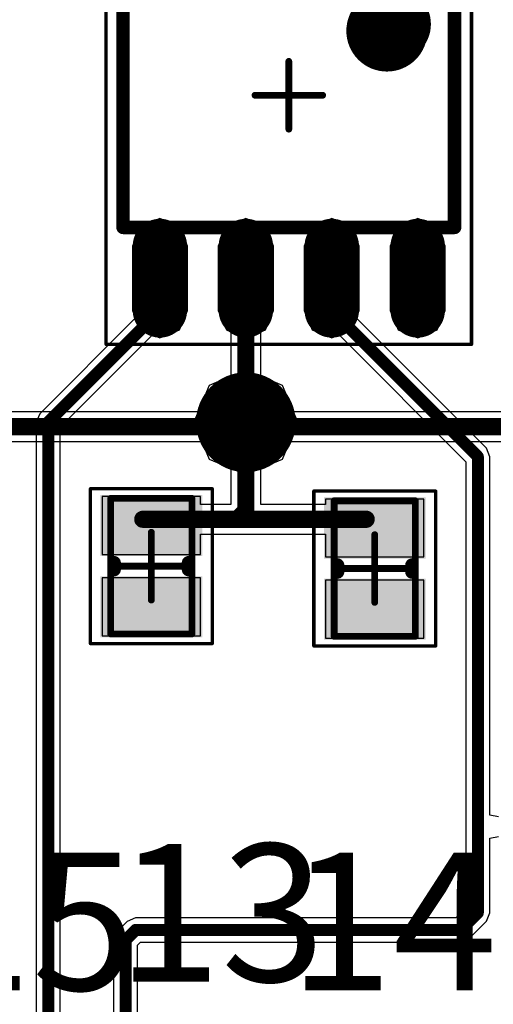
# Model space of a CAD drawing. Units: millimetres. Extents: x 67 to 176, y 11 to 117.
# Drawn here: x 124 to 131, y 22 to 37 of the extents above; entities that cross this region are included whole.
import ezdxf

# ---------------------------------------------------------------- set-up
doc = ezdxf.new("R2010")
doc.units = ezdxf.units.MM
for name, color, linetype in [('BottomLayer', 5, 'Continuous'), ('BottomSolder', 6, 'Continuous'), ('Mechanical13', 56, 'Continuous'), ('Mechanical15', 56, 'Continuous'), ('MultiLayer', 9, 'Continuous'), ('TopLayer', 1, 'Continuous'), ('TopOverlay', 2, 'Continuous'), ('TopPaste', 8, 'Continuous'), ('TopSolder', 216, 'Continuous'), ('ViaHoleLayer', 16, 'Continuous')]:
    doc.layers.add(name, color=color, linetype=linetype)

# ---------------------------------------------------------------- blocks, each defined once
blk = doc.blocks.new('TC4428_48')
at = {"layer": 'Mechanical13', "const_width": 0.1}
for points in [[(-1.95, -2.45), (-1.95, 2.45)], [(1.95, 2.45), (-1.95, 2.45)], [(1.95, -2.45), (1.95, 2.45)], [(1.95, -2.45), (-1.95, -2.45)]]:
    blk.add_lwpolyline(points, dxfattribs=at)
at = {"layer": 'Mechanical13'}
for points, const_width in [([(-1.975, 2.45, 1), (-1.925, 2.45, 1)], 0.05), ([(-1.975, 2.45, 1), (-1.925, 2.45, 1)], 0.05), ([(1.925, 2.45, 1), (1.975, 2.45, 1)], 0.05), ([(1.925, 2.45, 1), (1.975, 2.45, 1)], 0.05), ([(-0.55, 1.55, 1), (-1.55, 1.55, 1)], 0.1), ([(-1.575, 1.55, 1), (-1.525, 1.55, 1)], 0.05), ([(-0.575, 1.55, 1), (-0.525, 1.55, 1)], 0.05), ([(-1.975, -2.45, 1), (-1.925, -2.45, 1)], 0.05), ([(-1.975, -2.45, 1), (-1.925, -2.45, 1)], 0.05), ([(1.925, -2.45, 1), (1.975, -2.45, 1)], 0.05), ([(1.925, -2.45, 1), (1.975, -2.45, 1)], 0.05)]:
    blk.add_lwpolyline(points, format="xyb", close=True, dxfattribs=dict(at, const_width=const_width))
at = {"layer": 'Mechanical15'}
for points, const_width in [([(-3.675, -2.7), (-3.675, 2.7)], 0.05), ([(3.675, 2.7), (-3.675, 2.7)], 0.05), ([(3.675, -2.7), (3.675, 2.7)], 0.05), ([(0, -0.5), (0, 0.5)], 0.1), ([(0.5, 0), (-0.5, 0)], 0.1), ([(3.675, -2.7), (-3.675, -2.7)], 0.05)]:
    blk.add_lwpolyline(points, dxfattribs=dict(at, const_width=const_width))
for points, const_width in [([(-3.687, 2.7, 1), (-3.662, 2.7, 1)], 0.025), ([(-3.687, 2.7, 1), (-3.662, 2.7, 1)], 0.025), ([(3.663, 2.7, 1), (3.688, 2.7, 1)], 0.025), ([(3.663, 2.7, 1), (3.688, 2.7, 1)], 0.025), ([(-0.025, 0.5, 1), (0.025, 0.5, 1)], 0.05), ([(-0.525, 0, 1), (-0.475, 0, 1)], 0.05), ([(0.475, 0, 1), (0.525, 0, 1)], 0.05), ([(-0.025, -0.5, 1), (0.025, -0.5, 1)], 0.05), ([(-3.687, -2.7, 1), (-3.662, -2.7, 1)], 0.025), ([(-3.687, -2.7, 1), (-3.662, -2.7, 1)], 0.025), ([(3.663, -2.7, 1), (3.688, -2.7, 1)], 0.025), ([(3.663, -2.7, 1), (3.688, -2.7, 1)], 0.025)]:
    blk.add_lwpolyline(points, format="xyb", close=True, dxfattribs=dict(at, const_width=const_width))
at = {"layer": 'TopLayer', "const_width": 0.6}
for points in [[(-3.175, 1.905), (-2.225, 1.905)], [(2.225, 1.905), (3.175, 1.905)], [(-3.175, 0.635), (-2.225, 0.635)], [(2.225, 0.635), (3.175, 0.635)], [(-3.175, -0.635), (-2.225, -0.635)], [(2.225, -0.635), (3.175, -0.635)], [(-3.175, -1.905), (-2.225, -1.905)], [(2.225, -1.905), (3.175, -1.905)]]:
    blk.add_lwpolyline(points, dxfattribs=at)
at = {"layer": 'TopLayer', "const_width": 0.3}
for points in [[(-3.325, 1.905, 1), (-3.025, 1.905, 1)], [(-2.375, 1.905, 1), (-2.075, 1.905, 1)], [(2.075, 1.905, 1), (2.375, 1.905, 1)], [(3.025, 1.905, 1), (3.325, 1.905, 1)], [(-3.325, 0.635, 1), (-3.025, 0.635, 1)], [(-2.375, 0.635, 1), (-2.075, 0.635, 1)], [(2.075, 0.635, 1), (2.375, 0.635, 1)], [(3.025, 0.635, 1), (3.325, 0.635, 1)], [(-3.325, -0.635, 1), (-3.025, -0.635, 1)], [(-2.375, -0.635, 1), (-2.075, -0.635, 1)], [(2.075, -0.635, 1), (2.375, -0.635, 1)], [(3.025, -0.635, 1), (3.325, -0.635, 1)], [(-3.325, -1.905, 1), (-3.025, -1.905, 1)], [(-2.375, -1.905, 1), (-2.075, -1.905, 1)], [(2.075, -1.905, 1), (2.375, -1.905, 1)], [(3.025, -1.905, 1), (3.325, -1.905, 1)]]:
    blk.add_lwpolyline(points, format="xyb", close=True, dxfattribs=at)
at = {"layer": 'TopOverlay'}
for points, const_width in [([(-2.575, 2.755, 1), (-2.825, 2.755, 1)], 0.25), ([(-2.887, 2.755, 1), (-2.763, 2.755, 1)], 0.125), ([(-2.637, 2.755, 1), (-2.512, 2.755, 1)], 0.125), ([(-2, 2.45, 1), (-1.9, 2.45, 1)], 0.1), ([(-2, 2.45, 1), (-1.9, 2.45, 1)], 0.1), ([(1.9, 2.45, 1), (2, 2.45, 1)], 0.1), ([(1.9, 2.45, 1), (2, 2.45, 1)], 0.1), ([(-0.65, 1.45, 1), (-1.25, 1.45, 1)], 0.6), ([(-1.4, 1.45, 1), (-1.1, 1.45, 1)], 0.3), ([(-0.8, 1.45, 1), (-0.5, 1.45, 1)], 0.3), ([(-2, -2.45, 1), (-1.9, -2.45, 1)], 0.1), ([(-2, -2.45, 1), (-1.9, -2.45, 1)], 0.1), ([(1.9, -2.45, 1), (2, -2.45, 1)], 0.1), ([(1.9, -2.45, 1), (2, -2.45, 1)], 0.1)]:
    blk.add_lwpolyline(points, format="xyb", close=True, dxfattribs=dict(at, const_width=const_width))
at = {"layer": 'TopOverlay', "const_width": 0.2}
for points in [[(-1.95, -2.45), (-1.95, 2.45)], [(1.95, 2.45), (-1.95, 2.45)], [(1.95, -2.45), (1.95, 2.45)], [(1.95, -2.45), (-1.95, -2.45)]]:
    blk.add_lwpolyline(points, dxfattribs=at)
at = {"layer": 'TopPaste', "const_width": 0.6}
for points in [[(-3.175, 1.905), (-2.225, 1.905)], [(2.225, 1.905), (3.175, 1.905)], [(-3.175, 0.635), (-2.225, 0.635)], [(2.225, 0.635), (3.175, 0.635)], [(-3.175, -0.635), (-2.225, -0.635)], [(2.225, -0.635), (3.175, -0.635)], [(-3.175, -1.905), (-2.225, -1.905)], [(2.225, -1.905), (3.175, -1.905)]]:
    blk.add_lwpolyline(points, dxfattribs=at)
at = {"layer": 'TopPaste', "const_width": 0.3}
for points in [[(-3.325, 1.905, 1), (-3.025, 1.905, 1)], [(-2.375, 1.905, 1), (-2.075, 1.905, 1)], [(2.075, 1.905, 1), (2.375, 1.905, 1)], [(3.025, 1.905, 1), (3.325, 1.905, 1)], [(-3.325, 0.635, 1), (-3.025, 0.635, 1)], [(-2.375, 0.635, 1), (-2.075, 0.635, 1)], [(2.075, 0.635, 1), (2.375, 0.635, 1)], [(3.025, 0.635, 1), (3.325, 0.635, 1)], [(-3.325, -0.635, 1), (-3.025, -0.635, 1)], [(-2.375, -0.635, 1), (-2.075, -0.635, 1)], [(2.075, -0.635, 1), (2.375, -0.635, 1)], [(3.025, -0.635, 1), (3.325, -0.635, 1)], [(-3.325, -1.905, 1), (-3.025, -1.905, 1)], [(-2.375, -1.905, 1), (-2.075, -1.905, 1)], [(2.075, -1.905, 1), (2.375, -1.905, 1)], [(3.025, -1.905, 1), (3.325, -1.905, 1)]]:
    blk.add_lwpolyline(points, format="xyb", close=True, dxfattribs=at)
at = {"layer": 'TopSolder', "const_width": 0.803}
for points in [[(-3.175, 1.905), (-2.225, 1.905)], [(2.225, 1.905), (3.175, 1.905)], [(-3.175, 0.635), (-2.225, 0.635)], [(2.225, 0.635), (3.175, 0.635)], [(-3.175, -0.635), (-2.225, -0.635)], [(2.225, -0.635), (3.175, -0.635)], [(-3.175, -1.905), (-2.225, -1.905)], [(2.225, -1.905), (3.175, -1.905)]]:
    blk.add_lwpolyline(points, dxfattribs=at)
at = {"layer": 'TopSolder', "const_width": 0.402}
for points in [[(-3.376, 1.905, 1), (-2.974, 1.905, 1)], [(-2.426, 1.905, 1), (-2.024, 1.905, 1)], [(2.024, 1.905, 1), (2.426, 1.905, 1)], [(2.974, 1.905, 1), (3.376, 1.905, 1)], [(-3.376, 0.635, 1), (-2.974, 0.635, 1)], [(-2.426, 0.635, 1), (-2.024, 0.635, 1)], [(2.024, 0.635, 1), (2.426, 0.635, 1)], [(2.974, 0.635, 1), (3.376, 0.635, 1)], [(-3.376, -0.635, 1), (-2.974, -0.635, 1)], [(-2.426, -0.635, 1), (-2.024, -0.635, 1)], [(2.024, -0.635, 1), (2.426, -0.635, 1)], [(2.974, -0.635, 1), (3.376, -0.635, 1)], [(-3.376, -1.905, 1), (-2.974, -1.905, 1)], [(-2.426, -1.905, 1), (-2.024, -1.905, 1)], [(2.024, -1.905, 1), (2.426, -1.905, 1)], [(2.974, -1.905, 1), (3.376, -1.905, 1)]]:
    blk.add_lwpolyline(points, format="xyb", close=True, dxfattribs=at)
blk = doc.blocks.new('C___2P__SM127P600_8N_82')
at = {"layer": 'Mechanical13', "const_width": 0.1}
for points in [[(-1, 0.6), (-1, -0.6)], [(-1, 0.6), (1, 0.6)], [(1, 0.6), (1, -0.6)], [(-1, -0.6), (1, -0.6)]]:
    blk.add_lwpolyline(points, dxfattribs=at)
at = {"layer": 'Mechanical13', "const_width": 0.05}
for points in [[(-1.025, 0.6, 1), (-0.975, 0.6, 1)], [(-1.025, 0.6, 1), (-0.975, 0.6, 1)], [(0.975, 0.6, 1), (1.025, 0.6, 1)], [(0.975, 0.6, 1), (1.025, 0.6, 1)], [(-1.025, -0.6, 1), (-0.975, -0.6, 1)], [(-1.025, -0.6, 1), (-0.975, -0.6, 1)], [(0.975, -0.6, 1), (1.025, -0.6, 1)], [(0.975, -0.6, 1), (1.025, -0.6, 1)]]:
    blk.add_lwpolyline(points, format="xyb", close=True, dxfattribs=at)
at = {"layer": 'Mechanical15'}
for points, const_width in [([(-1.143, 0.9), (-1.143, -0.9)], 0.05), ([(-1.143, 0.9), (1.143, 0.9)], 0.05), ([(1.143, 0.9), (1.143, -0.9)], 0.05), ([(0, 0.5), (0, -0.5)], 0.1), ([(-0.5, 0), (0.5, 0)], 0.1), ([(-1.143, -0.9), (1.143, -0.9)], 0.05)]:
    blk.add_lwpolyline(points, dxfattribs=dict(at, const_width=const_width))
for points, const_width in [([(-1.155, 0.9, 1), (-1.131, 0.9, 1)], 0.025), ([(-1.155, 0.9, 1), (-1.131, 0.9, 1)], 0.025), ([(1.131, 0.9, 1), (1.155, 0.9, 1)], 0.025), ([(1.131, 0.9, 1), (1.155, 0.9, 1)], 0.025), ([(-0.025, 0.5, 1), (0.025, 0.5, 1)], 0.05), ([(-0.525, 0, 1), (-0.475, 0, 1)], 0.05), ([(0.475, 0, 1), (0.525, 0, 1)], 0.05), ([(-0.025, -0.5, 1), (0.025, -0.5, 1)], 0.05), ([(-1.155, -0.9, 1), (-1.131, -0.9, 1)], 0.025), ([(-1.155, -0.9, 1), (-1.131, -0.9, 1)], 0.025), ([(1.131, -0.9, 1), (1.155, -0.9, 1)], 0.025), ([(1.131, -0.9, 1), (1.155, -0.9, 1)], 0.025)]:
    blk.add_lwpolyline(points, format="xyb", close=True, dxfattribs=dict(at, const_width=const_width))
at = {"layer": 'TopLayer'}
for points in [[(-0.25, -0.65), (-0.25, 0.65), (-0.95, -0.65), (-0.95, 0.65)], [(0.95, -0.65), (0.95, 0.65), (0.25, -0.65), (0.25, 0.65)]]:
    blk.add_solid(points, dxfattribs=at)
at = {"layer": 'TopOverlay', "const_width": 0.2}
for points in [[(-0.05, 0.55), (0.05, 0.55)], [(-0.05, -0.55), (0.05, -0.55)]]:
    blk.add_lwpolyline(points, dxfattribs=at)
at = {"layer": 'TopOverlay', "const_width": 0.1}
for points in [[(-0.1, 0.55, 1), (0, 0.55, 1)], [(0, 0.55, 1), (0.1, 0.55, 1)], [(-0.1, -0.55, 1), (0, -0.55, 1)], [(0, -0.55, 1), (0.1, -0.55, 1)]]:
    blk.add_lwpolyline(points, format="xyb", close=True, dxfattribs=at)
at = {"layer": 'TopPaste'}
for points in [[(-0.25, -0.65), (-0.25, 0.65), (-0.95, -0.65), (-0.95, 0.65)], [(0.95, -0.65), (0.95, 0.65), (0.25, -0.65), (0.25, 0.65)]]:
    blk.add_solid(points, dxfattribs=at)
at = {"layer": 'TopSolder'}
for points in [[(-0.148, -0.752), (-0.148, 0.752), (-1.052, -0.752), (-1.052, 0.752)], [(1.052, -0.752), (1.052, 0.752), (0.148, -0.752), (0.148, 0.752)]]:
    blk.add_solid(points, dxfattribs=at)
blk = doc.blocks.new('C___2P__SM127P600_8N_87')
at = {"layer": 'Mechanical13', "const_width": 0.1}
for points in [[(-1, 0.6), (-1, -0.6)], [(-1, 0.6), (1, 0.6)], [(1, 0.6), (1, -0.6)], [(-1, -0.6), (1, -0.6)]]:
    blk.add_lwpolyline(points, dxfattribs=at)
at = {"layer": 'Mechanical13', "const_width": 0.05}
for points in [[(-1.025, 0.6, 1), (-0.975, 0.6, 1)], [(-1.025, 0.6, 1), (-0.975, 0.6, 1)], [(0.975, 0.6, 1), (1.025, 0.6, 1)], [(0.975, 0.6, 1), (1.025, 0.6, 1)], [(-1.025, -0.6, 1), (-0.975, -0.6, 1)], [(-1.025, -0.6, 1), (-0.975, -0.6, 1)], [(0.975, -0.6, 1), (1.025, -0.6, 1)], [(0.975, -0.6, 1), (1.025, -0.6, 1)]]:
    blk.add_lwpolyline(points, format="xyb", close=True, dxfattribs=at)
at = {"layer": 'Mechanical15'}
for points, const_width in [([(-1.143, 0.9), (-1.143, -0.9)], 0.05), ([(-1.143, 0.9), (1.143, 0.9)], 0.05), ([(1.143, 0.9), (1.143, -0.9)], 0.05), ([(0, 0.5), (0, -0.5)], 0.1), ([(-0.5, 0), (0.5, 0)], 0.1), ([(-1.143, -0.9), (1.143, -0.9)], 0.05)]:
    blk.add_lwpolyline(points, dxfattribs=dict(at, const_width=const_width))
for points, const_width in [([(-1.155, 0.9, 1), (-1.131, 0.9, 1)], 0.025), ([(-1.155, 0.9, 1), (-1.131, 0.9, 1)], 0.025), ([(1.131, 0.9, 1), (1.155, 0.9, 1)], 0.025), ([(1.131, 0.9, 1), (1.155, 0.9, 1)], 0.025), ([(-0.025, 0.5, 1), (0.025, 0.5, 1)], 0.05), ([(-0.525, 0, 1), (-0.475, 0, 1)], 0.05), ([(0.475, 0, 1), (0.525, 0, 1)], 0.05), ([(-0.025, -0.5, 1), (0.025, -0.5, 1)], 0.05), ([(-1.155, -0.9, 1), (-1.131, -0.9, 1)], 0.025), ([(-1.155, -0.9, 1), (-1.131, -0.9, 1)], 0.025), ([(1.131, -0.9, 1), (1.155, -0.9, 1)], 0.025), ([(1.131, -0.9, 1), (1.155, -0.9, 1)], 0.025)]:
    blk.add_lwpolyline(points, format="xyb", close=True, dxfattribs=dict(at, const_width=const_width))
at = {"layer": 'TopLayer'}
for points in [[(-0.25, -0.65), (-0.25, 0.65), (-0.95, -0.65), (-0.95, 0.65)], [(0.95, -0.65), (0.95, 0.65), (0.25, -0.65), (0.25, 0.65)]]:
    blk.add_solid(points, dxfattribs=at)
at = {"layer": 'TopOverlay', "const_width": 0.2}
for points in [[(-0.05, 0.55), (0.05, 0.55)], [(-0.05, -0.55), (0.05, -0.55)]]:
    blk.add_lwpolyline(points, dxfattribs=at)
at = {"layer": 'TopOverlay', "const_width": 0.1}
for points in [[(-0.1, 0.55, 1), (0, 0.55, 1)], [(0, 0.55, 1), (0.1, 0.55, 1)], [(-0.1, -0.55, 1), (0, -0.55, 1)], [(0, -0.55, 1), (0.1, -0.55, 1)]]:
    blk.add_lwpolyline(points, format="xyb", close=True, dxfattribs=at)
at = {"layer": 'TopPaste'}
for points in [[(-0.25, -0.65), (-0.25, 0.65), (-0.95, -0.65), (-0.95, 0.65)], [(0.95, -0.65), (0.95, 0.65), (0.25, -0.65), (0.25, 0.65)]]:
    blk.add_solid(points, dxfattribs=at)
at = {"layer": 'TopSolder'}
for points in [[(-0.148, -0.752), (-0.148, 0.752), (-1.052, -0.752), (-1.052, 0.752)], [(1.052, -0.752), (1.052, 0.752), (0.148, -0.752), (0.148, 0.752)]]:
    blk.add_solid(points, dxfattribs=at)

msp = doc.modelspace()

# ---------------------------------------------------------------- linework, layer by layer
at = {"layer": 'BottomLayer'}
for p, q in [((127.127, 31.758), (126.583, 31.532)), ((127.671, 31.532), (127.127, 31.758)), ((126.583, 31.532), (126.422, 31.144)), ((127.832, 31.144), (127.671, 31.532)), ((126.422, 31.144), (119.905, 31.144)), ((134.095, 31.144), (127.832, 31.144)), ((119.958, 30.705), (126.475, 30.705)), ((126.475, 30.705), (126.583, 30.444)), ((127.671, 30.444), (127.779, 30.705)), ((127.779, 30.705), (134.042, 30.705)), ((126.583, 30.444), (127.127, 30.218)), ((127.127, 30.218), (127.671, 30.444))]:
    msp.add_line(p, q, dxfattribs=at)
for points, const_width in [([(126.809, 30.988, 1), (127.445, 30.988, 1)], 0.635), ([(127.064, 30.988, 1), (127.191, 30.988, 1)], 0.127), ([(127.064, 30.988, 1), (127.191, 30.988, 1)], 0.127), ([(127, 30.924, 1), (127.127, 30.924, 1)], 0.127), ([(127, 30.924, 1), (127.127, 30.924, 1)], 0.127), ([(127.127, 30.924, 1), (127.254, 30.924, 1)], 0.127), ([(127.127, 30.924, 1), (127.254, 30.924, 1)], 0.127)]:
    msp.add_lwpolyline(points, format="xyb", close=True, dxfattribs=dict(at, const_width=const_width))
at = {"layer": 'BottomLayer', "const_width": 0.254}
for points in [[(127.064, 30.924), (127.127, 30.988)], [(127.127, 30.988), (127.191, 30.924)], [(119.317, 30.924), (127.064, 30.924)], [(127.191, 30.924), (134.684, 30.924)]]:
    msp.add_lwpolyline(points, dxfattribs=at)
at = {"layer": 'BottomSolder', "const_width": 0.737}
msp.add_lwpolyline([(126.759, 30.988, 1), (127.495, 30.988, 1)], format="xyb", close=True, dxfattribs=at)
at = {"layer": 'MultiLayer', "const_width": 0.635}
msp.add_lwpolyline([(126.809, 30.988, 1), (127.445, 30.988, 1)], format="xyb", close=True, dxfattribs=at)
at = {"layer": 'TopLayer'}
for p, q in [((125.569, 33.877), (125.45, 33.589)), ((125.857, 33.996), (125.569, 33.877)), ((126.145, 33.877), (125.857, 33.996)), ((126.264, 33.589), (126.145, 33.877)), ((126.839, 33.877), (126.72, 33.589)), ((127.127, 33.996), (126.839, 33.877)), ((127.415, 33.877), (127.127, 33.996)), ((127.534, 33.589), (127.415, 33.877)), ((128.109, 33.877), (127.99, 33.589)), ((128.397, 33.996), (128.109, 33.877)), ((128.685, 33.877), (128.397, 33.996)), ((128.804, 33.589), (128.685, 33.877)), ((129.379, 33.877), (129.26, 33.589)), ((129.667, 33.996), (129.379, 33.877)), ((129.955, 33.877), (129.667, 33.996)), ((130.074, 33.589), (129.955, 33.877)), ((125.45, 33.589), (125.45, 32.639)), ((126.264, 32.639), (126.264, 33.589)), ((126.72, 33.589), (126.72, 32.639)), ((127.534, 32.639), (127.534, 33.589)), ((127.99, 33.589), (127.99, 32.639)), ((128.804, 32.639), (128.804, 33.589)), ((129.26, 33.589), (129.26, 32.639)), ((130.074, 32.639), (130.074, 33.589)), ((125.45, 32.639), (125.495, 32.53)), ((126.145, 32.351), (126.264, 32.639)), ((126.72, 32.639), (126.839, 32.351)), ((127.415, 32.351), (127.534, 32.639)), ((127.99, 32.639), (128.109, 32.351)), ((128.759, 32.53), (128.804, 32.639)), ((129.26, 32.639), (129.379, 32.351)), ((129.955, 32.351), (130.074, 32.639)), ((125.495, 32.53), (124.08, 31.114)), ((130.682, 30.606), (128.759, 32.53)), ((124.385, 30.914), (125.748, 32.277)), ((125.748, 32.277), (125.857, 32.232)), ((125.857, 32.232), (126.145, 32.351)), ((126.839, 32.351), (126.907, 32.323)), ((126.907, 32.323), (126.907, 31.667)), ((127.347, 32.323), (127.415, 32.351)), ((127.347, 31.667), (127.347, 32.323)), ((128.109, 32.351), (128.397, 32.232)), ((128.397, 32.232), (128.506, 32.277)), ((128.506, 32.277), (130.377, 30.406)), ((129.379, 32.351), (129.667, 32.232)), ((129.667, 32.232), (129.955, 32.351)), ((126.907, 31.667), (126.583, 31.532)), ((127.671, 31.532), (127.347, 31.667)), ((126.583, 31.532), (126.357, 30.988)), ((127.897, 30.988), (127.671, 31.532)), ((124.08, 31.114), (124.027, 30.988)), ((124.027, 30.988), (124.027, 18.796)), ((126.357, 30.988), (126.583, 30.444)), ((127.671, 30.444), (127.897, 30.988)), ((124.385, 18.87), (124.385, 30.914)), ((130.735, 30.48), (130.682, 30.606)), ((126.583, 30.444), (126.907, 30.309)), ((127.347, 30.309), (127.671, 30.444)), ((130.377, 30.406), (130.377, 23.823)), ((130.735, 25.188), (130.735, 30.48)), ((126.907, 30.309), (126.907, 29.776)), ((127.347, 29.776), (127.347, 30.309)), ((126.456, 29.89), (125.004, 29.89)), ((125.004, 29.89), (125.004, 29.038)), ((126.456, 29.776), (126.456, 29.89)), ((129.758, 29.855), (128.306, 29.855)), ((128.306, 29.855), (128.306, 29.776)), ((129.758, 29.003), (129.758, 29.855)), ((126.907, 29.776), (126.456, 29.776)), ((128.306, 29.776), (127.347, 29.776)), ((126.456, 29.038), (126.456, 29.336)), ((126.456, 29.336), (128.306, 29.336)), ((128.306, 29.336), (128.306, 29.003)), ((125.004, 29.038), (126.456, 29.038)), ((128.306, 29.003), (129.758, 29.003)), ((126.456, 28.69), (125.004, 28.69)), ((125.004, 28.69), (125.004, 27.838)), ((126.456, 27.838), (126.456, 28.69)), ((129.758, 28.655), (128.306, 28.655)), ((128.306, 28.655), (128.306, 27.803)), ((129.758, 27.803), (129.758, 28.655)), ((125.004, 27.838), (126.456, 27.838)), ((128.306, 27.803), (129.758, 27.803)), ((130.862, 25.163), (130.735, 25.188)), ((130.735, 24.85), (130.862, 24.875)), ((130.735, 23.749), (130.735, 24.85)), ((130.377, 23.823), (130.228, 23.674)), ((130.682, 23.623), (130.735, 23.749)), ((125.371, 23.621), (125.223, 23.473)), ((125.498, 23.674), (125.371, 23.621)), ((130.228, 23.674), (125.498, 23.674)), ((130.428, 23.369), (130.682, 23.623)), ((125.223, 23.473), (125.17, 23.346)), ((125.17, 23.346), (125.17, 20.851)), ((125.528, 23.272), (125.572, 23.316)), ((125.528, 20.851), (125.528, 23.272)), ((125.572, 23.316), (130.302, 23.316)), ((130.302, 23.316), (130.428, 23.369))]:
    msp.add_line(p, q, dxfattribs=at)
for points, const_width in [([(125.857, 32.639), (125.857, 33.114)], 0.178), ([(127.127, 30.988), (127.127, 33.114)], 0.254), ([(128.397, 32.639), (128.397, 33.114)], 0.178), ([(124.206, 30.988), (125.857, 32.639)], 0.178), ([(128.397, 32.639), (130.556, 30.48)], 0.178), ([(127.127, 29.683), (127.127, 30.988)], 0.254), ([(124.206, 18.796), (124.206, 30.988)], 0.178), ([(130.556, 23.749), (130.556, 30.48)], 0.178), ([(127, 29.556), (127.127, 29.683)], 0.254), ([(125.603, 29.556), (127, 29.556)], 0.254), ([(127, 29.556), (128.905, 29.556)], 0.254), ([(130.302, 23.495), (130.556, 23.749)], 0.178), ([(125.349, 23.346), (125.498, 23.495)], 0.178), ([(125.498, 23.495), (130.302, 23.495)], 0.178), ([(125.349, 20.193), (125.349, 23.346)], 0.178)]:
    msp.add_lwpolyline(points, dxfattribs=dict(at, const_width=const_width))
for points, const_width in [([(125.813, 33.114, 1), (125.901, 33.114, 1)], 0.0889), ([(127.064, 33.114, 1), (127.191, 33.114, 1)], 0.127), ([(128.353, 33.114, 1), (128.441, 33.114, 1)], 0.0889), ([(125.813, 32.639, 1), (125.901, 32.639, 1)], 0.0889), ([(125.813, 32.639, 1), (125.901, 32.639, 1)], 0.0889), ([(128.353, 32.639, 1), (128.441, 32.639, 1)], 0.0889), ([(128.353, 32.639, 1), (128.441, 32.639, 1)], 0.0889), ([(126.809, 30.988, 1), (127.445, 30.988, 1)], 0.635), ([(127.064, 30.988, 1), (127.191, 30.988, 1)], 0.127), ([(127.064, 30.988, 1), (127.191, 30.988, 1)], 0.127), ([(124.162, 30.988, 1), (124.25, 30.988, 1)], 0.0889), ([(124.162, 30.988, 1), (124.25, 30.988, 1)], 0.0889), ([(130.512, 30.48, 1), (130.6, 30.48, 1)], 0.0889), ([(130.512, 30.48, 1), (130.6, 30.48, 1)], 0.0889), ([(127.064, 29.683, 1), (127.191, 29.683, 1)], 0.127), ([(127.064, 29.683, 1), (127.191, 29.683, 1)], 0.127), ([(125.54, 29.556, 1), (125.666, 29.556, 1)], 0.127), ([(126.936, 29.556, 1), (127.064, 29.556, 1)], 0.127), ([(126.936, 29.556, 1), (127.064, 29.556, 1)], 0.127), ([(126.936, 29.556, 1), (127.064, 29.556, 1)], 0.127), ([(128.841, 29.556, 1), (128.969, 29.556, 1)], 0.127), ([(130.512, 23.749, 1), (130.6, 23.749, 1)], 0.0889), ([(130.512, 23.749, 1), (130.6, 23.749, 1)], 0.0889), ([(125.453, 23.495, 1), (125.542, 23.495, 1)], 0.0889), ([(125.453, 23.495, 1), (125.542, 23.495, 1)], 0.0889), ([(130.258, 23.495, 1), (130.346, 23.495, 1)], 0.0889), ([(130.258, 23.495, 1), (130.346, 23.495, 1)], 0.0889), ([(125.305, 23.346, 1), (125.393, 23.346, 1)], 0.0889), ([(125.305, 23.346, 1), (125.393, 23.346, 1)], 0.0889)]:
    msp.add_lwpolyline(points, format="xyb", close=True, dxfattribs=dict(at, const_width=const_width))
at = {"layer": 'TopSolder', "const_width": 0.737}
msp.add_lwpolyline([(126.759, 30.988, 1), (127.495, 30.988, 1)], format="xyb", close=True, dxfattribs=at)
at = {"layer": 'ViaHoleLayer', "const_width": 0.356}
msp.add_lwpolyline([(126.949, 30.988, 1), (127.305, 30.988, 1)], format="xyb", close=True, dxfattribs=at)

# ---------------------------------------------------------------- block references
for name, p, rotation in [('TC4428_48', (127.762, 35.814), 270), ('C___2P__SM127P600_8N_82', (125.73, 28.864), 90), ('C___2P__SM127P600_8N_87', (129.032, 28.829), 90)]:
    msp.add_blockref(name, p, dxfattribs=dict(rotation=rotation))

# ---------------------------------------------------------------- texts
at = {"layer": 'TopOverlay'}
for s, p in [('13', (125.222, 22.733)), ('15', (122.428, 22.606)), ('14', (127.762, 22.606))]:
    msp.add_text(s, height=2.032, dxfattribs=at).set_placement(p)

doc.saveas('drawing.dxf')
